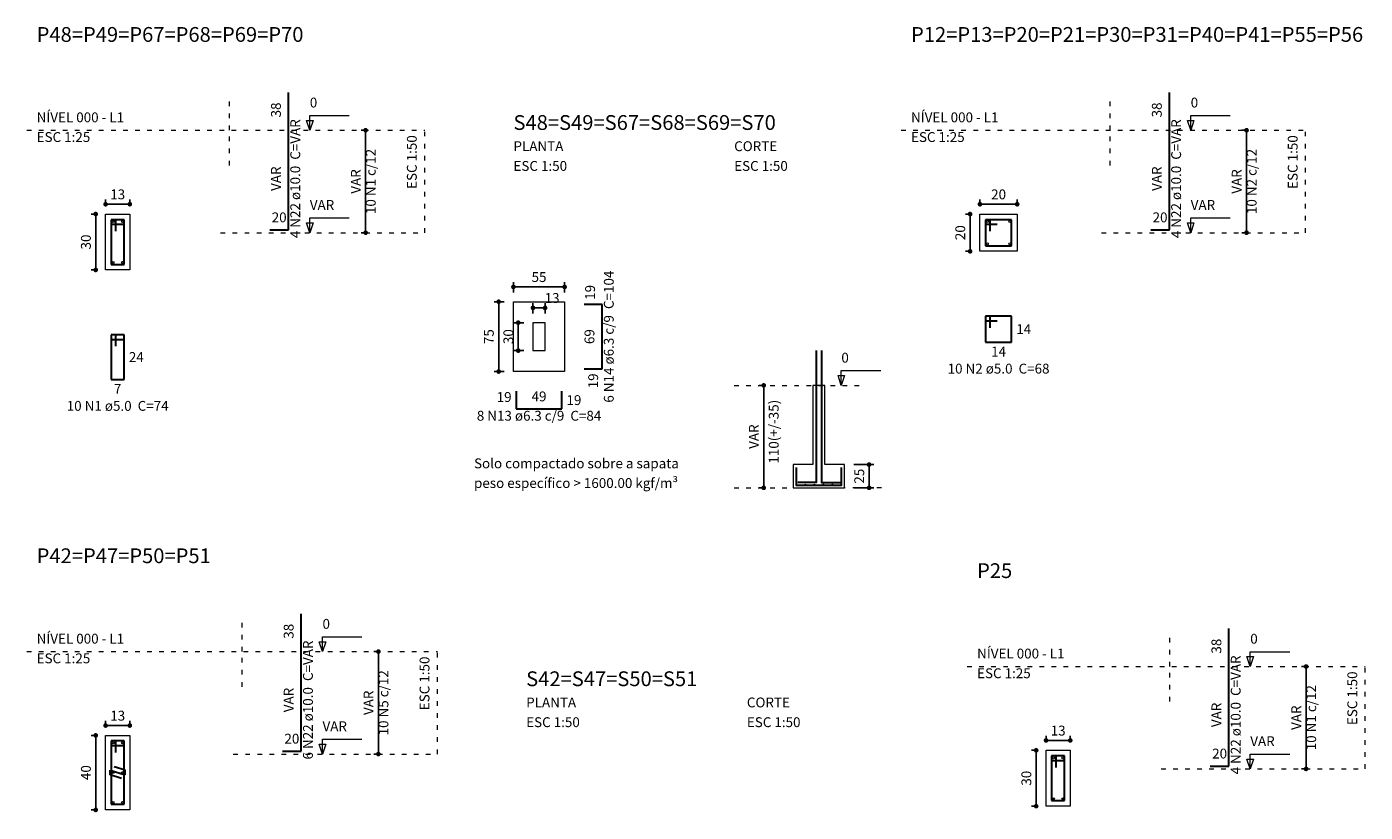
# Model space of a CAD drawing. Units: millimetres. Extents: x 3.9 to 103.9, y 3.3 to 61.
# Drawn here: x 3.9 to 32.7, y 44.1 to 61 of the extents above; entities that cross this region are included whole.
import ezdxf

# ---------------------------------------------------------------- set-up
doc = ezdxf.new("R2010")
doc.units = ezdxf.units.MM
doc.header["$MEASUREMENT"] = 0
doc.linetypes.add('DOT2', pattern=[3.175, 0, -3.175])
doc.layers.get('0').update_dxf_attribs({"color": 5, "lineweight": 5})
for name, color, linetype, lineweight in [('DT-Armadura', 2, 'Continuous', 30), ('DT-Barras na forma', 2, 'Continuous', 30), ('DT-Barras no corte', 5, 'Continuous', 5), ('DT-Barras rebatidas', 2, 'Continuous', 30), ('DT-Cotas', 9, 'Continuous', 5), ('DT-Forma', 5, 'Continuous', 5), ('DT-Pontilhado', 9, 'DOT2', 5), ('DT-Textos', 7, 'Continuous', 5), ('DT-Título', 3, 'Continuous', 20)]:
    doc.layers.add(name, color=color, linetype=linetype, lineweight=lineweight)
doc.styles.add('Arial', font='arial.ttf')
doc.dimstyles.new('UM_25.000000', dxfattribs={"dimtxt": 0.18, "dimasz": 0.1, "dimexe": 0.1, "dimexo": 0.2, "dimgap": 0, "dimtad": 1, "dimtih": 1, "dimtoh": 1, "dimdec": 1, "dimlfac": 25, "dimzin": 0, "dimdsep": 46, "dimtxsty": 'Standard', "dimblk": 'CLOSED', "dimblk1": 'CLOSED', "dimblk2": 'CLOSED', "dimcen": 0.09, "dimdle": 0.1, "dimadec": 1, "dimazin": 2, "dimtfac": 1, "dimtdec": 4, "dimtofl": 0, "dimtmove": 0, "dimatfit": 3, "dimldrblk": 'CLOSED', "dimfxl": 0, "dimtolj": 1, "dimarcsym": 0})
doc.dimstyles.new('UM_50.000000', dxfattribs={"dimtxt": 0.18, "dimasz": 0.1, "dimexe": 0.1, "dimexo": 0.2, "dimgap": 0, "dimtad": 1, "dimtih": 1, "dimtoh": 1, "dimdec": 1, "dimlfac": 50, "dimzin": 0, "dimdsep": 46, "dimtxsty": 'Standard', "dimblk": 'CLOSED', "dimblk1": 'CLOSED', "dimblk2": 'CLOSED', "dimcen": 0.09, "dimdle": 0.1, "dimadec": 1, "dimazin": 2, "dimtfac": 1, "dimtdec": 4, "dimtofl": 0, "dimtmove": 0, "dimatfit": 3, "dimldrblk": 'CLOSED', "dimfxl": 0, "dimtolj": 1, "dimarcsym": 0})

# ---------------------------------------------------------------- blocks, each defined once
blk = doc.blocks.new('_DOT')
at = {"color": 0, "linetype": 'ByBlock', "lineweight": -2}
blk.add_line((-0.5, 0), (-1, 0), dxfattribs=at)
at = {"color": 0, "linetype": 'ByBlock', "const_width": 0.5}
blk.add_lwpolyline([(-0.25, 0, 1), (0.25, 0, 1)], format="xyb", close=True, dxfattribs=at)
blk = doc.blocks.new('*D6')
at = {"layer": 'Defpoints', "color": 0, "transparency": 16777216}
for p in [(5.5862, 56.9817), (5.3744, 55.7817), (5.5862, 55.7817)]:
    blk.add_point(p, dxfattribs=at)
at = {"layer": 'DT-Cotas', "color": 0, "lineweight": -2, "transparency": 16777216}
for p, q in [((5.3862, 56.9817), (5.2744, 56.9817)), ((5.3744, 56.8817), (5.3744, 55.8817)), ((5.3862, 55.7817), (5.2744, 55.7817))]:
    blk.add_line(p, q, dxfattribs=at)
at = {"layer": 'DT-Cotas', "color": 0, "lineweight": -2, "transparency": 16777216, "xscale": 0.1, "yscale": 0.1, "zscale": 0.1}
for p, rotation in [((5.3744, 56.9817), 90), ((5.3744, 55.7817), 270)]:
    blk.add_blockref('_DOT', p, dxfattribs=dict(at, rotation=rotation))
at = {"layer": 'DT-Cotas', "transparency": 16777216, "insert": (5.1626, 56.3817), "char_height": 0.2118, "attachment_point": 5, "rotation": 90, "style": 'Arial'}
blk.add_mtext('\\A1;30', dxfattribs=at)
blk = doc.blocks.new('*D7')
at = {"layer": 'Defpoints', "color": 0, "transparency": 16777216}
for p in [(5.5862, 56.9817), (6.1062, 57.1935), (6.1062, 56.9817)]:
    blk.add_point(p, dxfattribs=at)
at = {"layer": 'DT-Cotas', "color": 0, "lineweight": -2, "transparency": 16777216}
for p, q in [((5.5862, 57.1817), (5.5862, 57.2935)), ((6.1062, 57.1817), (6.1062, 57.2935)), ((5.6862, 57.1935), (6.0062, 57.1935))]:
    blk.add_line(p, q, dxfattribs=at)
at = {"layer": 'DT-Cotas', "color": 0, "lineweight": -2, "transparency": 16777216, "xscale": 0.1, "yscale": 0.1, "zscale": 0.1, "rotation": 180}
blk.add_blockref('_DOT', (5.5862, 57.1935), dxfattribs=at)
at = {"layer": 'DT-Cotas', "color": 0, "lineweight": -2, "transparency": 16777216, "xscale": 0.1, "yscale": 0.1, "zscale": 0.1}
blk.add_blockref('_DOT', (6.1062, 57.1935), dxfattribs=at)
at = {"layer": 'DT-Cotas', "transparency": 16777216, "insert": (5.8462, 57.4053), "char_height": 0.2118, "attachment_point": 5, "rotation": 0.00573, "style": 'Arial'}
blk.add_mtext('\\A1;13', dxfattribs=at)
blk = doc.blocks.new('*D8')
at = {"layer": 'Defpoints', "color": 0, "transparency": 16777216}
for p in [(11.1765, 58.782), (11.3883, 58.782), (11.3883, 56.582)]:
    blk.add_point(p, dxfattribs=at)
at = {"layer": 'DT-Cotas', "color": 0, "lineweight": -2, "transparency": 16777216}
for p, q in [((11.1883, 58.782), (11.0765, 58.782)), ((11.1765, 56.682), (11.1765, 58.682)), ((11.1883, 56.582), (11.0765, 56.582))]:
    blk.add_line(p, q, dxfattribs=at)
at = {"layer": 'DT-Cotas', "color": 0, "lineweight": -2, "transparency": 16777216, "xscale": 0.1, "yscale": 0.1, "zscale": 0.1}
for p, rotation in [((11.1765, 58.782), 90), ((11.1765, 56.582), 270)]:
    blk.add_blockref('_DOT', p, dxfattribs=dict(at, rotation=rotation))
at = {"layer": 'DT-Cotas', "transparency": 16777216, "insert": (10.9647, 57.682), "char_height": 0.2118, "attachment_point": 5, "rotation": 90, "style": 'Arial'}
blk.add_mtext('\\A1;VAR', dxfattribs=at)
blk = doc.blocks.new('*D9')
at = {"layer": 'Defpoints', "color": 0, "transparency": 16777216}
for p in [(14.3535, 55.0991), (14.0358, 53.5991), (14.3535, 53.5991)]:
    blk.add_point(p, dxfattribs=at)
at = {"layer": 'DT-Cotas', "color": 0, "lineweight": -2, "transparency": 16777216}
for p, q in [((14.1535, 55.0991), (13.9358, 55.0991)), ((14.0358, 54.9991), (14.0358, 53.6991)), ((14.1535, 53.5991), (13.9358, 53.5991))]:
    blk.add_line(p, q, dxfattribs=at)
at = {"layer": 'DT-Cotas', "color": 0, "lineweight": -2, "transparency": 16777216, "xscale": 0.1, "yscale": 0.1, "zscale": 0.1}
for p, rotation in [((14.0358, 55.0991), 90), ((14.0358, 53.5991), 270)]:
    blk.add_blockref('_DOT', p, dxfattribs=dict(at, rotation=rotation))
at = {"layer": 'DT-Cotas', "transparency": 16777216, "insert": (13.824, 54.3491), "char_height": 0.2118, "attachment_point": 5, "rotation": 90, "style": 'Arial'}
blk.add_mtext('\\A1;75', dxfattribs=at)
blk = doc.blocks.new('*D10')
at = {"layer": 'Defpoints', "color": 0, "transparency": 16777216}
for p in [(15.4535, 55.4168), (14.3535, 55.0991), (15.4535, 55.0991)]:
    blk.add_point(p, dxfattribs=at)
at = {"layer": 'DT-Cotas', "color": 0, "lineweight": -2, "transparency": 16777216}
for p, q in [((14.3535, 55.2991), (14.3535, 55.5168)), ((14.4535, 55.4168), (15.3535, 55.4168)), ((15.4535, 55.2991), (15.4535, 55.5168))]:
    blk.add_line(p, q, dxfattribs=at)
at = {"layer": 'DT-Cotas', "color": 0, "lineweight": -2, "transparency": 16777216, "xscale": 0.1, "yscale": 0.1, "zscale": 0.1, "rotation": 180}
blk.add_blockref('_DOT', (14.3535, 55.4168), dxfattribs=at)
at = {"layer": 'DT-Cotas', "color": 0, "lineweight": -2, "transparency": 16777216, "xscale": 0.1, "yscale": 0.1, "zscale": 0.1}
blk.add_blockref('_DOT', (15.4535, 55.4168), dxfattribs=at)
at = {"layer": 'DT-Cotas', "transparency": 16777216, "insert": (14.9035, 55.6286), "char_height": 0.2118, "attachment_point": 5, "rotation": 0.00573, "style": 'Arial'}
blk.add_mtext('\\A1;55', dxfattribs=at)
blk = doc.blocks.new('*D11')
at = {"layer": 'Defpoints', "color": 0, "transparency": 16777216}
for p in [(14.7735, 54.6491), (14.4558, 54.0491), (14.7735, 54.0491)]:
    blk.add_point(p, dxfattribs=at)
at = {"layer": 'DT-Cotas', "color": 0, "lineweight": -2, "transparency": 16777216}
for p, q in [((14.5735, 54.6491), (14.3558, 54.6491)), ((14.4558, 54.5491), (14.4558, 54.1491)), ((14.5735, 54.0491), (14.3558, 54.0491))]:
    blk.add_line(p, q, dxfattribs=at)
at = {"layer": 'DT-Cotas', "color": 0, "lineweight": -2, "transparency": 16777216, "xscale": 0.1, "yscale": 0.1, "zscale": 0.1}
for p, rotation in [((14.4558, 54.6491), 90), ((14.4558, 54.0491), 270)]:
    blk.add_blockref('_DOT', p, dxfattribs=dict(at, rotation=rotation))
at = {"layer": 'DT-Cotas', "transparency": 16777216, "insert": (14.244, 54.3491), "char_height": 0.2118, "attachment_point": 5, "rotation": 90, "style": 'Arial'}
blk.add_mtext('\\A1;30', dxfattribs=at)
blk = doc.blocks.new('*D12')
at = {"layer": 'Defpoints', "color": 0, "transparency": 16777216}
for p in [(15.0335, 54.9668), (14.7735, 54.6491), (15.0335, 54.6491)]:
    blk.add_point(p, dxfattribs=at)
at = {"layer": 'DT-Cotas', "color": 0, "lineweight": -2, "transparency": 16777216}
for p, q in [((14.7735, 54.8491), (14.7735, 55.0668)), ((14.8735, 54.9668), (14.9335, 54.9668)), ((15.0335, 54.8491), (15.0335, 55.0668))]:
    blk.add_line(p, q, dxfattribs=at)
at = {"layer": 'DT-Cotas', "color": 0, "lineweight": -2, "transparency": 16777216, "xscale": 0.1, "yscale": 0.1, "zscale": 0.1, "rotation": 180}
blk.add_blockref('_DOT', (14.7735, 54.9668), dxfattribs=at)
at = {"layer": 'DT-Cotas', "color": 0, "lineweight": -2, "transparency": 16777216, "xscale": 0.1, "yscale": 0.1, "zscale": 0.1}
blk.add_blockref('_DOT', (15.0335, 54.9668), dxfattribs=at)
at = {"layer": 'DT-Cotas', "transparency": 16777216, "insert": (15.184574, 55.1786), "char_height": 0.2118, "attachment_point": 5, "rotation": 0.0057296, "style": 'Arial'}
blk.add_mtext('\\A1;13', dxfattribs=at)
blk = doc.blocks.new('*D13')
at = {"layer": 'Defpoints', "color": 0, "transparency": 16777216}
for p in [(19.94502, 53.3011), (19.73322, 51.1011), (19.94502, 51.1011)]:
    blk.add_point(p, dxfattribs=at)
at = {"layer": 'DT-Cotas', "color": 0, "lineweight": -2, "transparency": 16777216}
for p, q in [((19.74502, 53.3011), (19.63322, 53.3011)), ((19.73322, 53.2011), (19.73322, 51.2011)), ((19.74502, 51.1011), (19.63322, 51.1011))]:
    blk.add_line(p, q, dxfattribs=at)
at = {"layer": 'DT-Cotas', "color": 0, "lineweight": -2, "transparency": 16777216, "xscale": 0.1, "yscale": 0.1, "zscale": 0.1}
for p, rotation in [((19.73322, 53.3011), 90), ((19.73322, 51.1011), 270)]:
    blk.add_blockref('_DOT', p, dxfattribs=dict(at, rotation=rotation))
at = {"layer": 'DT-Cotas', "transparency": 16777216, "insert": (19.52142, 52.2011), "char_height": 0.2118, "attachment_point": 5, "rotation": 90, "style": 'Arial'}
blk.add_mtext('\\A1;VAR', dxfattribs=at)
blk = doc.blocks.new('*D14')
at = {"layer": 'Defpoints', "color": 0, "transparency": 16777216}
for p in [(21.46862, 51.6011), (21.46862, 51.1011), (21.99812, 51.1011)]:
    blk.add_point(p, dxfattribs=at)
at = {"layer": 'DT-Cotas', "color": 0, "lineweight": -2, "transparency": 16777216}
for p, q in [((21.66862, 51.6011), (22.09812, 51.6011)), ((21.99812, 51.5011), (21.99812, 51.2011)), ((21.66862, 51.1011), (22.09812, 51.1011))]:
    blk.add_line(p, q, dxfattribs=at)
at = {"layer": 'DT-Cotas', "color": 0, "lineweight": -2, "transparency": 16777216, "xscale": 0.1, "yscale": 0.1, "zscale": 0.1}
for p, rotation in [((21.99812, 51.6011), 90), ((21.99812, 51.1011), 270)]:
    blk.add_blockref('_DOT', p, dxfattribs=dict(at, rotation=rotation))
at = {"layer": 'DT-Cotas', "transparency": 16777216, "insert": (21.78632, 51.3511), "char_height": 0.2118, "attachment_point": 5, "rotation": 90, "style": 'Arial'}
blk.add_mtext('\\A1;25', dxfattribs=at)
blk = doc.blocks.new('*D15')
at = {"layer": 'Defpoints', "color": 0, "transparency": 16777216}
for p in [(24.382, 56.982), (24.17, 56.182), (24.382, 56.182)]:
    blk.add_point(p, dxfattribs=at)
at = {"layer": 'DT-Cotas', "color": 0, "lineweight": -2, "transparency": 16777216}
for p, q in [((24.182, 56.982), (24.07, 56.982)), ((24.17, 56.882), (24.17, 56.282)), ((24.182, 56.182), (24.07, 56.182))]:
    blk.add_line(p, q, dxfattribs=at)
at = {"layer": 'DT-Cotas', "color": 0, "lineweight": -2, "transparency": 16777216, "xscale": 0.1, "yscale": 0.1, "zscale": 0.1}
for p, rotation in [((24.17, 56.982), 90), ((24.17, 56.182), 270)]:
    blk.add_blockref('_DOT', p, dxfattribs=dict(at, rotation=rotation))
at = {"layer": 'DT-Cotas', "transparency": 16777216, "insert": (23.958, 56.582), "char_height": 0.2118, "attachment_point": 5, "rotation": 90, "style": 'Arial'}
blk.add_mtext('\\A1;20', dxfattribs=at)
blk = doc.blocks.new('*D16')
at = {"layer": 'Defpoints', "color": 0, "transparency": 16777216}
for p in [(24.382, 56.982), (25.182, 57.193), (25.182, 56.982)]:
    blk.add_point(p, dxfattribs=at)
at = {"layer": 'DT-Cotas', "color": 0, "lineweight": -2, "transparency": 16777216}
for p, q in [((24.382, 57.182), (24.382, 57.293)), ((25.182, 57.182), (25.182, 57.293)), ((24.482, 57.193), (25.082, 57.193))]:
    blk.add_line(p, q, dxfattribs=at)
at = {"layer": 'DT-Cotas', "color": 0, "lineweight": -2, "transparency": 16777216, "xscale": 0.1, "yscale": 0.1, "zscale": 0.1, "rotation": 180}
blk.add_blockref('_DOT', (24.382, 57.193), dxfattribs=at)
at = {"layer": 'DT-Cotas', "color": 0, "lineweight": -2, "transparency": 16777216, "xscale": 0.1, "yscale": 0.1, "zscale": 0.1}
blk.add_blockref('_DOT', (25.182, 57.193), dxfattribs=at)
at = {"layer": 'DT-Cotas', "transparency": 16777216, "insert": (24.782, 57.405), "char_height": 0.2118, "attachment_point": 5, "rotation": 0.0057, "style": 'Arial'}
blk.add_mtext('\\A1;20', dxfattribs=at)
blk = doc.blocks.new('*D17')
at = {"layer": 'Defpoints', "color": 0, "transparency": 16777216}
for p in [(30.112, 58.782), (30.324, 58.782), (30.324, 56.582)]:
    blk.add_point(p, dxfattribs=at)
at = {"layer": 'DT-Cotas', "color": 0, "lineweight": -2, "transparency": 16777216}
for p, q in [((30.124, 58.782), (30.012, 58.782)), ((30.112, 56.682), (30.112, 58.682)), ((30.124, 56.582), (30.012, 56.582))]:
    blk.add_line(p, q, dxfattribs=at)
at = {"layer": 'DT-Cotas', "color": 0, "lineweight": -2, "transparency": 16777216, "xscale": 0.1, "yscale": 0.1, "zscale": 0.1}
for p, rotation in [((30.112, 58.782), 90), ((30.112, 56.582), 270)]:
    blk.add_blockref('_DOT', p, dxfattribs=dict(at, rotation=rotation))
at = {"layer": 'DT-Cotas', "transparency": 16777216, "insert": (29.9, 57.682), "char_height": 0.2118, "attachment_point": 5, "rotation": 90, "style": 'Arial'}
blk.add_mtext('\\A1;VAR', dxfattribs=at)
blk = doc.blocks.new('*D36')
at = {"layer": 'Defpoints', "color": 0, "transparency": 16777216}
for p in [(5.5862, 45.7828), (5.3744, 44.1828), (5.5862, 44.1828)]:
    blk.add_point(p, dxfattribs=at)
at = {"layer": 'DT-Cotas', "color": 0, "lineweight": -2, "transparency": 16777216}
for p, q in [((5.3862, 45.7828), (5.2744, 45.7828)), ((5.3744, 45.6828), (5.3744, 44.2828)), ((5.3862, 44.1828), (5.2744, 44.1828))]:
    blk.add_line(p, q, dxfattribs=at)
at = {"layer": 'DT-Cotas', "color": 0, "lineweight": -2, "transparency": 16777216, "xscale": 0.1, "yscale": 0.1, "zscale": 0.1}
for p, rotation in [((5.3744, 45.7828), 90), ((5.3744, 44.1828), 270)]:
    blk.add_blockref('_DOT', p, dxfattribs=dict(at, rotation=rotation))
at = {"layer": 'DT-Cotas', "transparency": 16777216, "insert": (5.1626, 44.9828), "char_height": 0.2118, "attachment_point": 5, "rotation": 90, "style": 'Arial'}
blk.add_mtext('\\A1;40', dxfattribs=at)
blk = doc.blocks.new('*D37')
at = {"layer": 'Defpoints', "color": 0, "transparency": 16777216}
for p in [(5.5862, 45.7828), (6.1062, 45.9946), (6.1062, 45.7828)]:
    blk.add_point(p, dxfattribs=at)
at = {"layer": 'DT-Cotas', "color": 0, "lineweight": -2, "transparency": 16777216}
for p, q in [((5.5862, 45.9828), (5.5862, 46.0946)), ((6.1062, 45.9828), (6.1062, 46.0946)), ((5.6862, 45.9946), (6.0062, 45.9946))]:
    blk.add_line(p, q, dxfattribs=at)
at = {"layer": 'DT-Cotas', "color": 0, "lineweight": -2, "transparency": 16777216, "xscale": 0.1, "yscale": 0.1, "zscale": 0.1, "rotation": 180}
blk.add_blockref('_DOT', (5.5862, 45.9946), dxfattribs=at)
at = {"layer": 'DT-Cotas', "color": 0, "lineweight": -2, "transparency": 16777216, "xscale": 0.1, "yscale": 0.1, "zscale": 0.1}
blk.add_blockref('_DOT', (6.1062, 45.9946), dxfattribs=at)
at = {"layer": 'DT-Cotas', "transparency": 16777216, "insert": (5.8462, 46.2064), "char_height": 0.2118, "attachment_point": 5, "rotation": 0.00573, "style": 'Arial'}
blk.add_mtext('\\A1;13', dxfattribs=at)
blk = doc.blocks.new('*D38')
at = {"layer": 'Defpoints', "color": 0, "transparency": 16777216}
for p in [(11.44968, 47.5831), (11.66148, 47.5831), (11.66148, 45.3831)]:
    blk.add_point(p, dxfattribs=at)
at = {"layer": 'DT-Cotas', "color": 0, "lineweight": -2, "transparency": 16777216}
for p, q in [((11.46148, 47.5831), (11.34968, 47.5831)), ((11.44968, 45.4831), (11.44968, 47.4831)), ((11.46148, 45.3831), (11.34968, 45.3831))]:
    blk.add_line(p, q, dxfattribs=at)
at = {"layer": 'DT-Cotas', "color": 0, "lineweight": -2, "transparency": 16777216, "xscale": 0.1, "yscale": 0.1, "zscale": 0.1}
for p, rotation in [((11.44968, 47.5831), 90), ((11.44968, 45.3831), 270)]:
    blk.add_blockref('_DOT', p, dxfattribs=dict(at, rotation=rotation))
at = {"layer": 'DT-Cotas', "transparency": 16777216, "insert": (11.23788, 46.4831), "char_height": 0.2118, "attachment_point": 5, "rotation": 90, "style": 'Arial'}
blk.add_mtext('\\A1;VAR', dxfattribs=at)
blk = doc.blocks.new('*D45')
at = {"layer": 'Defpoints', "color": 0, "transparency": 16777216}
for p in [(25.80225, 45.4628), (25.59045, 44.2628), (25.80225, 44.2628)]:
    blk.add_point(p, dxfattribs=at)
at = {"layer": 'DT-Cotas', "color": 0, "lineweight": -2, "transparency": 16777216}
for p, q in [((25.60225, 45.4628), (25.49045, 45.4628)), ((25.59045, 45.3628), (25.59045, 44.3628)), ((25.60225, 44.2628), (25.49045, 44.2628))]:
    blk.add_line(p, q, dxfattribs=at)
at = {"layer": 'DT-Cotas', "color": 0, "lineweight": -2, "transparency": 16777216, "xscale": 0.1, "yscale": 0.1, "zscale": 0.1}
for p, rotation in [((25.59045, 45.4628), 90), ((25.59045, 44.2628), 270)]:
    blk.add_blockref('_DOT', p, dxfattribs=dict(at, rotation=rotation))
at = {"layer": 'DT-Cotas', "transparency": 16777216, "insert": (25.37865, 44.8628), "char_height": 0.2118, "attachment_point": 5, "rotation": 90, "style": 'Arial'}
blk.add_mtext('\\A1;30', dxfattribs=at)
blk = doc.blocks.new('*D46')
at = {"layer": 'Defpoints', "color": 0, "transparency": 16777216}
for p in [(25.80225, 45.4628), (26.32225, 45.6746), (26.32225, 45.4628)]:
    blk.add_point(p, dxfattribs=at)
at = {"layer": 'DT-Cotas', "color": 0, "lineweight": -2, "transparency": 16777216}
for p, q in [((25.80225, 45.6628), (25.80225, 45.7746)), ((26.32225, 45.6628), (26.32225, 45.7746)), ((25.90225, 45.6746), (26.22225, 45.6746))]:
    blk.add_line(p, q, dxfattribs=at)
at = {"layer": 'DT-Cotas', "color": 0, "lineweight": -2, "transparency": 16777216, "xscale": 0.1, "yscale": 0.1, "zscale": 0.1, "rotation": 180}
blk.add_blockref('_DOT', (25.80225, 45.6746), dxfattribs=at)
at = {"layer": 'DT-Cotas', "color": 0, "lineweight": -2, "transparency": 16777216, "xscale": 0.1, "yscale": 0.1, "zscale": 0.1}
blk.add_blockref('_DOT', (26.32225, 45.6746), dxfattribs=at)
at = {"layer": 'DT-Cotas', "transparency": 16777216, "insert": (26.06225, 45.8864), "char_height": 0.2118, "attachment_point": 5, "rotation": 0.00573, "style": 'Arial'}
blk.add_mtext('\\A1;13', dxfattribs=at)
blk = doc.blocks.new('*D47')
at = {"layer": 'Defpoints', "color": 0, "transparency": 16777216}
for p in [(31.39255, 47.2631), (31.60435, 47.2631), (31.60435, 45.0631)]:
    blk.add_point(p, dxfattribs=at)
at = {"layer": 'DT-Cotas', "color": 0, "lineweight": -2, "transparency": 16777216}
for p, q in [((31.40435, 47.2631), (31.29255, 47.2631)), ((31.39255, 45.1631), (31.39255, 47.1631)), ((31.40435, 45.0631), (31.29255, 45.0631))]:
    blk.add_line(p, q, dxfattribs=at)
at = {"layer": 'DT-Cotas', "color": 0, "lineweight": -2, "transparency": 16777216, "xscale": 0.1, "yscale": 0.1, "zscale": 0.1}
for p, rotation in [((31.39255, 47.2631), 90), ((31.39255, 45.0631), 270)]:
    blk.add_blockref('_DOT', p, dxfattribs=dict(at, rotation=rotation))
at = {"layer": 'DT-Cotas', "transparency": 16777216, "insert": (31.18075, 46.1631), "char_height": 0.2118, "attachment_point": 5, "rotation": 90, "style": 'Arial'}
blk.add_mtext('\\A1;VAR', dxfattribs=at)

msp = doc.modelspace()

# ---------------------------------------------------------------- linework, layer by layer
at = {"layer": 'DT-Armadura'}
for p, q in [((16.2571, 55.0391), (15.8771, 55.0391)), ((16.2571, 53.6591), (16.2571, 55.0391)), ((15.8771, 53.6591), (16.2571, 53.6591)), ((14.4135, 53.1755), (14.4135, 52.7955)), ((15.3935, 52.7955), (15.3935, 53.1755)), ((14.4135, 52.7955), (15.3935, 52.7955))]:
    msp.add_line(p, q, dxfattribs=at)
for points in [[(20.8636, 54.0545), (20.8636, 51.2136), (20.4636, 51.2136)], [(20.9736, 54.0545), (20.9736, 51.2136), (21.3736, 51.2136)], [(20.4286, 51.5411), (20.4286, 51.1611), (21.4086, 51.1611), (21.4086, 51.5411)]]:
    msp.add_lwpolyline(points, dxfattribs=at)
at = {"layer": 'DT-Barras na forma'}
for p, q in [((5.8062, 56.8617), (5.7062, 56.8617)), ((5.7062, 56.8617), (5.7062, 55.9017)), ((5.9862, 56.8617), (5.7062, 56.8617)), ((5.7062, 56.8617), (5.7062, 56.7617)), ((5.7062, 56.7617), (5.9562, 56.7617)), ((5.8062, 56.6117), (5.8062, 56.8617)), ((5.9862, 55.9017), (5.9862, 56.8617)), ((24.6018, 56.8617), (24.5018, 56.8617)), ((24.5018, 56.8617), (24.5018, 56.3017)), ((25.0618, 56.8617), (24.5018, 56.8617)), ((24.5018, 56.8617), (24.5018, 56.7617)), ((24.5018, 56.7617), (24.7518, 56.7617)), ((24.6018, 56.6117), (24.6018, 56.8617)), ((25.0618, 56.3017), (25.0618, 56.8617)), ((24.5018, 56.3017), (25.0618, 56.3017)), ((5.7062, 55.9017), (5.9862, 55.9017)), ((5.8062, 45.6628), (5.7062, 45.6628)), ((5.7062, 45.6628), (5.7062, 44.3028)), ((5.9862, 45.6628), (5.7062, 45.6628)), ((5.7062, 45.6628), (5.7062, 45.5628)), ((5.7062, 45.5628), (5.9562, 45.5628)), ((5.8062, 45.4128), (5.8062, 45.6628)), ((5.9862, 44.3028), (5.9862, 45.6628)), ((26.0222, 45.3428), (25.9223, 45.3428)), ((25.9223, 45.3428), (25.9223, 44.3828)), ((26.2023, 45.3428), (25.9223, 45.3428)), ((25.9223, 45.3428), (25.9223, 45.2428)), ((25.9223, 45.2428), (26.1723, 45.2428)), ((26.0222, 45.0928), (26.0222, 45.3428)), ((26.2023, 44.3828), (26.2023, 45.3428)), ((5.6862, 44.9328), (5.6862, 45.0328)), ((5.6862, 45.0328), (6.0062, 44.9328)), ((5.9248, 44.8582), (5.6862, 44.9328)), ((6.0062, 45.0328), (5.7676, 45.1074)), ((6.0062, 44.9328), (6.0062, 45.0328)), ((25.9223, 44.3828), (26.2023, 44.3828)), ((5.7062, 44.3028), (5.9862, 44.3028))]:
    msp.add_line(p, q, dxfattribs=at)
at = {"layer": 'DT-Barras no corte'}
for centre, radius in [((5.7462, 56.8217), 0.02), ((5.9462, 56.8217), 0.02), ((24.5418, 56.8217), 0.02), ((25.0218, 56.8217), 0.02), ((24.5418, 56.3417), 0.02), ((25.0218, 56.3417), 0.02), ((5.7462, 55.9417), 0.02), ((5.9462, 55.9417), 0.02), ((20.4349, 51.1761), 0.0063), ((20.6284, 51.1761), 0.0063), ((20.8219, 51.1761), 0.0063), ((21.0154, 51.1761), 0.0063), ((21.2088, 51.1761), 0.0063), ((21.4023, 51.1761), 0.0063), ((5.7462, 45.6228), 0.02), ((5.9462, 45.6228), 0.02), ((25.9623, 45.3028), 0.02), ((26.1623, 45.3028), 0.02), ((5.7462, 44.9828), 0.02), ((5.9462, 44.9828), 0.02), ((5.7462, 44.3428), 0.02), ((5.9462, 44.3428), 0.02), ((25.9623, 44.4228), 0.02), ((26.1623, 44.4228), 0.02)]:
    msp.add_circle(centre, radius, dxfattribs=at)
at = {"layer": 'DT-Barras rebatidas'}
for p, q in [((9.5174, 58.842), (9.5174, 59.5954)), ((28.453, 58.842), (28.453, 59.5954)), ((9.5174, 56.642), (9.5174, 58.842)), ((28.453, 56.642), (28.453, 58.842)), ((9.1174, 56.642), (9.5174, 56.642)), ((28.053, 56.642), (28.453, 56.642)), ((24.6018, 54.7909), (24.5018, 54.7909)), ((24.5018, 54.7909), (24.5018, 54.2309)), ((25.0618, 54.7909), (24.5018, 54.7909)), ((24.5018, 54.7909), (24.5018, 54.6909)), ((24.5018, 54.6909), (24.7518, 54.6909)), ((24.6018, 54.5409), (24.6018, 54.7909)), ((25.0618, 54.2309), (25.0618, 54.7909)), ((5.8062, 54.3909), (5.7062, 54.3909)), ((5.7062, 54.3909), (5.7062, 53.4309)), ((5.9862, 54.3909), (5.7062, 54.3909)), ((5.7062, 54.3909), (5.7062, 54.2909)), ((5.8062, 54.1409), (5.8062, 54.3909)), ((5.9862, 53.4309), (5.9862, 54.3909)), ((5.7062, 54.2909), (5.9562, 54.2909)), ((24.5018, 54.2309), (25.0618, 54.2309)), ((5.7062, 53.4309), (5.9862, 53.4309)), ((9.7906, 47.6431), (9.7906, 48.3965)), ((29.7335, 47.3231), (29.7335, 48.0765)), ((9.7906, 45.4431), (9.7906, 47.6431)), ((29.7335, 45.1231), (29.7335, 47.3231)), ((9.3906, 45.4431), (9.7906, 45.4431)), ((29.3334, 45.1231), (29.7335, 45.1231))]:
    msp.add_line(p, q, dxfattribs=at)
at = {"layer": 'DT-Forma'}
for points in [[(5.5862, 55.7817), (5.5862, 56.9817), (6.1062, 56.9817), (6.1062, 55.7817), (5.5862, 55.7817)], [(24.3818, 56.1817), (24.3818, 56.9817), (25.1818, 56.9817), (25.1818, 56.1817), (24.3818, 56.1817)], [(14.3535, 53.5991), (14.3535, 55.0991), (15.4535, 55.0991), (15.4535, 53.5991), (14.3535, 53.5991)], [(14.7735, 54.0491), (15.0335, 54.0491), (15.0335, 54.6491), (14.7735, 54.6491), (14.7735, 54.0491)], [(21.0486, 53.3011), (20.7886, 53.3011), (20.7886, 51.6011), (20.7886, 51.6011), (20.3686, 51.6011), (20.3686, 51.1011), (21.4686, 51.1011), (21.4686, 51.6011), (21.0486, 51.6011), (21.0486, 51.6011), (21.0486, 53.3011)], [(5.5862, 44.1828), (5.5862, 45.7828), (6.1062, 45.7828), (6.1062, 44.1828), (5.5862, 44.1828)], [(25.8023, 44.2628), (25.8023, 45.4628), (26.3223, 45.4628), (26.3223, 44.2628), (25.8023, 44.2628)]]:
    msp.add_lwpolyline(points, close=True, dxfattribs=at)
at = {"layer": 'DT-Pontilhado', "ltscale": 0.05}
for p, q in [((8.2466, 58.782), (8.2466, 59.5354)), ((27.1822, 58.782), (27.1822, 59.5354)), ((3.8918, 58.782), (12.4473, 58.782)), ((8.2466, 58.0286), (8.2466, 58.782)), ((12.4473, 56.582), (12.4473, 58.782)), ((22.6874, 58.782), (31.3829, 58.782)), ((27.1822, 58.0286), (27.1822, 58.782)), ((31.3829, 56.582), (31.3829, 58.782)), ((8.0584, 56.582), (12.4473, 56.582)), ((26.994, 56.582), (31.3829, 56.582)), ((19.0978, 53.3011), (21.8922, 53.3011)), ((19.0978, 51.1011), (20.3686, 51.1011)), ((22.2629, 51.1011), (21.4686, 51.1011)), ((8.5198, 47.5831), (8.5198, 48.3365)), ((28.4627, 47.2631), (28.4627, 48.0165)), ((3.8918, 47.5831), (12.7205, 47.5831)), ((8.5198, 46.8297), (8.5198, 47.5831)), ((12.7205, 45.3831), (12.7205, 47.5831)), ((24.1078, 47.2631), (32.6634, 47.2631)), ((28.4627, 46.5097), (28.4627, 47.2631)), ((32.6634, 45.0631), (32.6634, 47.2631)), ((8.3316, 45.3831), (12.7205, 45.3831)), ((28.2745, 45.0631), (32.6634, 45.0631))]:
    msp.add_line(p, q, dxfattribs=at)
at = {"layer": 'DT-Textos'}
for points in [[(10.0469, 58.9938), (9.9763, 58.782), (9.9057, 58.9938), (10.0469, 58.9938)], [(28.9825, 58.9938), (28.9119, 58.782), (28.8413, 58.9938), (28.9825, 58.9938)], [(10.0469, 56.7938), (9.9763, 56.582), (9.9057, 56.7938), (10.0469, 56.7938)], [(28.9825, 56.7938), (28.9119, 56.582), (28.8413, 56.7938), (28.9825, 56.7938)], [(21.4722, 53.5129), (21.4016, 53.3011), (21.331, 53.5129), (21.4722, 53.5129)], [(10.3201, 47.7949), (10.2495, 47.5831), (10.1789, 47.7949), (10.3201, 47.7949)], [(30.263, 47.4749), (30.1924, 47.2631), (30.1217, 47.4749), (30.263, 47.4749)], [(10.3201, 45.5949), (10.2495, 45.3831), (10.1789, 45.5949), (10.3201, 45.5949)], [(30.263, 45.2749), (30.1924, 45.0631), (30.1217, 45.2749), (30.263, 45.2749)]]:
    msp.add_lwpolyline(points, close=True, dxfattribs=at)
for points in [[(9.9763, 58.782), (9.9763, 59.0997), (10.8235, 59.0997)], [(28.9119, 58.782), (28.9119, 59.0997), (29.7591, 59.0997)], [(9.9763, 56.582), (9.9763, 56.8997), (10.8235, 56.8997)], [(28.9119, 56.582), (28.9119, 56.8997), (29.7591, 56.8997)], [(21.4016, 53.3011), (21.4016, 53.6188), (22.2488, 53.6188)], [(10.2495, 47.5831), (10.2495, 47.9008), (11.0967, 47.9008)], [(30.1924, 47.2631), (30.1924, 47.5808), (31.0395, 47.5808)], [(10.2495, 45.3831), (10.2495, 45.7008), (11.0967, 45.7008)], [(30.1924, 45.0631), (30.1924, 45.3808), (31.0395, 45.3808)]]:
    msp.add_lwpolyline(points, dxfattribs=at)

# ---------------------------------------------------------------- texts
at = {"layer": 'DT-Armadura', "color": 7, "char_height": 0.2118, "rotation": 90.00021, "line_spacing_factor": 0.9, "style": 'Arial'}
for s, insert, width, attachment_point in [('6 N14 ø6.3 c/9  C=104', (16.5751, 54.3487), 5.33736, 8), ('19', (16.173, 55.1391), 0.90832, 7), ('69', (16.1598, 54.3491), 0.90832, 8), ('19', (15.9612, 53.5591), 0.90832, 3)]:
    msp.add_mtext(s, dxfattribs=dict(at, insert=insert, width=width, attachment_point=attachment_point))
at = {"layer": 'DT-Armadura', "color": 7, "char_height": 0.2118, "line_spacing_factor": 0.9, "style": 'Arial'}
for s, insert, width, attachment_point in [('19', (14.3135, 52.8796), 0.90832, 9), ('49', (14.9035, 52.8928), 0.90832, 8), ('19', (15.4935, 53.0914), 0.90832, 1), ('8 N13 ø6.3 c/9  C=84', (14.904, 52.4776), 5.0832, 8)]:
    msp.add_mtext(s, dxfattribs=dict(at, insert=insert, width=width, attachment_point=attachment_point))
at = {"layer": 'DT-Barras na forma', "color": 7, "char_height": 0.2118, "width": 2.5416, "attachment_point": 8, "rotation": 90.00021, "line_spacing_factor": 0.9, "style": 'Arial'}
for s, insert in [('10 N1 c/12', (11.4582, 57.682)), ('10 N2 c/12', (30.3938, 57.682)), ('10 N5 c/12', (11.7314, 46.4831)), ('10 N1 c/12', (31.6742, 46.1631))]:
    msp.add_mtext(s, dxfattribs=dict(at, insert=insert))
at = {"layer": 'DT-Barras rebatidas', "color": 7, "char_height": 0.2118, "attachment_point": 8, "rotation": 90.00021, "line_spacing_factor": 0.9, "style": 'Arial'}
for s, insert, width in [('38', (9.4201, 59.2187), 0.90832), ('38', (28.3557, 59.2187), 0.90832), ('4 N22 ø10.0  C=VAR', (9.8351, 57.7417), 4.57488), ('4 N22 ø10.0  C=VAR', (28.7707, 57.7417), 4.57488), ('VAR', (9.4201, 57.742), 1.16248), ('VAR', (28.3557, 57.742), 1.16248), ('38', (9.6933, 48.0198), 0.90832), ('6 N22 ø10.0  C=VAR', (10.1081, 46.5428), 4.57488), ('38', (29.6362, 47.6998), 0.90832), ('4 N22 ø10.0  C=VAR', (30.0512, 46.2228), 4.57488), ('VAR', (9.6933, 46.5431), 1.16248), ('VAR', (29.6362, 46.2231), 1.16248)]:
    msp.add_mtext(s, dxfattribs=dict(at, insert=insert, width=width))
at = {"layer": 'DT-Barras rebatidas', "color": 7, "char_height": 0.2118, "line_spacing_factor": 0.9, "style": 'Arial'}
for s, insert, width, attachment_point in [('20', (9.3174, 56.7393), 0.90832, 8), ('20', (28.253, 56.7393), 0.90832, 8), ('14', (25.1618, 54.6168), 0.90832, 1), ('14', (24.7818, 54.1336), 0.90832, 2), ('24', (6.0862, 54.0168), 0.90832, 1), ('10 N2 ø5.0  C=68', (24.7816, 53.4896), 4.06656, 8), ('7', (5.8462, 53.3336), 0.65416, 2), ('10 N1 ø5.0  C=74', (5.846, 52.6896), 4.06656, 8), ('20', (9.5906, 45.5404), 0.90832, 8), ('20', (29.5334, 45.2204), 0.90832, 8)]:
    msp.add_mtext(s, dxfattribs=dict(at, insert=insert, width=width, attachment_point=attachment_point))
at = {"layer": 'DT-Cotas', "insert": (20.121, 52.3067), "char_height": 0.2118, "width": 2.5416, "attachment_point": 8, "rotation": 90.00021, "line_spacing_factor": 0.798, "style": 'Arial'}
msp.add_mtext('110(+/-35)', dxfattribs=at)
at = {"layer": 'DT-Textos', "char_height": 0.2118, "attachment_point": 7, "line_spacing_factor": 0.798, "style": 'Arial'}
for s, insert, width in [('0', (9.976, 59.2056), 0.25416), ('0', (28.9116, 59.2056), 0.25416), ('NÍVEL 000 - L1', (4.104, 58.8876), 3.55824), ('NÍVEL 000 - L1', (22.8996, 58.8876), 3.55824), ('ESC 1:25', (4.104, 58.4646), 2.03328), ('ESC 1:25', (22.8996, 58.4646), 2.03328), ('PLANTA', (14.354, 58.2676), 1.52496), ('CORTE', (19.098, 58.2676), 1.2708), ('ESC 1:50', (14.354, 57.8436), 2.03328), ('ESC 1:50', (19.098, 57.8436), 2.03328), ('VAR', (9.976, 57.0056), 0.76248), ('VAR', (28.9116, 57.0056), 0.76248), ('0', (21.402, 53.7246), 0.25416), ('Solo compactado sobre a sapata', (13.506, 51.4547), 7.6248), ('peso específico > 1600.00 kgf/m³', (13.506, 51.0317), 8.13312), ('0', (10.249, 48.0067), 0.25416), ('NÍVEL 000 - L1', (4.104, 47.6887), 3.55824), ('0', (30.192, 47.6867), 0.25416), ('ESC 1:25', (4.104, 47.2657), 2.03328), ('NÍVEL 000 - L1', (24.32, 47.3687), 3.55824), ('ESC 1:25', (24.32, 46.9457), 2.03328), ('PLANTA', (14.627, 46.3187), 1.52496), ('CORTE', (19.371, 46.3187), 1.2708), ('VAR', (10.249, 45.8067), 0.76248), ('ESC 1:50', (14.627, 45.8947), 2.03328), ('ESC 1:50', (19.371, 45.8947), 2.03328), ('VAR', (30.192, 45.4867), 0.76248)]:
    msp.add_mtext(s, dxfattribs=dict(at, insert=insert, width=width))
at = {"layer": 'DT-Textos', "char_height": 0.2118, "width": 2.03328, "attachment_point": 9, "rotation": 90.00021, "line_spacing_factor": 0.798, "style": 'Arial'}
for insert in [(12.3411, 58.6757), (31.2767, 58.6757), (12.6141, 47.4768), (32.5572, 47.1568)]:
    msp.add_mtext('ESC 1:50', dxfattribs=dict(at, insert=insert))
at = {"layer": 'DT-Título', "char_height": 0.3177, "attachment_point": 7, "line_spacing_factor": 0.798, "style": 'Arial'}
for s, insert, width in [('P48=P49=P67=P68=P69=P70', (4.104, 60.5825), 8.76852), ('P12=P13=P20=P21=P30=P31=P40=P41=P55=P56', (22.8996, 60.5825), 14.86836), ('S48=S49=S67=S68=S69=S70', (14.354, 58.6905), 8.76852), ('P42=P47=P50=P51', (4.104, 49.3836), 5.7186), ('P25', (24.32, 49.0636), 1.14372), ('S42=S47=S50=S51', (14.627, 46.7416), 5.7186)]:
    msp.add_mtext(s, dxfattribs=dict(at, insert=insert, width=width))

# ---------------------------------------------------------------- dimensions: what is measured, and where the dimension line sits
at = {"layer": 'DT-Cotas'}
for base, p1, p2, picture, middle in [((11.1765, 58.782), (11.3883, 56.582), (11.3883, 58.782), '*D8', (10.9647, 57.682)), ((30.1121, 58.782), (30.3239, 56.582), (30.3239, 58.782), '*D17', (29.9003, 57.682)), ((19.7332, 51.1011), (19.945, 53.3011), (19.945, 51.1011), '*D13', (19.5214, 52.2011)), ((11.4497, 47.5831), (11.6615, 45.3831), (11.6615, 47.5831), '*D38', (11.2379, 46.4831)), ((31.3926, 47.2631), (31.6044, 45.0631), (31.6044, 47.2631), '*D47', (31.1808, 46.1631))]:
    dim = msp.add_linear_dim(base=base, p1=p1, p2=p2, angle=90, text='VAR', dimstyle='UM_50.000000', override={"dimtxt": 0.2118, "dimasz": 0.1, "dimexe": 0.1, "dimexo": 0.2, "dimtad": 1, "dimtih": 0, "dimtoh": 0, "dimdec": 1, "dimlfac": 50, "dimzin": 8, "dimtxsty": 'Arial', "dimblk": 'DOT', "dimblk1": 'DOT', "dimblk2": 'DOT', "dimsah": 1, "dimdle": 0.1, "dimse1": 0, "dimse2": 0, "dimclrt": 256, "dimadec": 1, "dimazin": 3, "dimtmove": 2, "dimldrblk": 'DOT'}, dxfattribs=at)
    dim.commit()
    dim.dimension.update_dxf_attribs({"geometry": picture, "text_midpoint": middle, "dimtype": 160, "text_rotation": 90})
for base, p1, p2, dimstyle, override, picture, middle in [((6.1062, 57.1935), (5.5862, 56.9817), (6.1062, 56.9817), 'UM_25.000000', {"dimtxt": 0.2118, "dimasz": 0.1, "dimexe": 0.1, "dimexo": 0.2, "dimtad": 1, "dimtih": 0, "dimtoh": 0, "dimdec": 1, "dimlfac": 25, "dimzin": 8, "dimtxsty": 'Arial', "dimblk": 'DOT', "dimblk1": 'DOT', "dimblk2": 'DOT', "dimsah": 1, "dimdle": 0.1, "dimse1": 0, "dimse2": 0, "dimclrt": 256, "dimadec": 1, "dimazin": 3, "dimtmove": 2, "dimldrblk": 'DOT'}, '*D7', (5.8462, 57.4053)), ((25.1818, 57.1935), (24.3818, 56.9817), (25.1818, 56.9817), 'UM_25.000000', {"dimtxt": 0.2118, "dimasz": 0.1, "dimexe": 0.1, "dimexo": 0.2, "dimtad": 1, "dimtih": 0, "dimtoh": 0, "dimdec": 1, "dimlfac": 25, "dimzin": 8, "dimtxsty": 'Arial', "dimblk": 'DOT', "dimblk1": 'DOT', "dimblk2": 'DOT', "dimsah": 1, "dimdle": 0.1, "dimse1": 0, "dimse2": 0, "dimclrt": 256, "dimadec": 1, "dimazin": 3, "dimtmove": 2, "dimldrblk": 'DOT'}, '*D16', (24.7818, 57.4053)), ((15.4535, 55.4168), (14.3535, 55.0991), (15.4535, 55.0991), 'UM_50.000000', {"dimtxt": 0.2118, "dimasz": 0.1, "dimexe": 0.1, "dimexo": 0.2, "dimtad": 1, "dimtih": 0, "dimtoh": 0, "dimdec": 1, "dimlfac": 50, "dimzin": 8, "dimtxsty": 'Arial', "dimblk": 'DOT', "dimblk1": 'DOT', "dimblk2": 'DOT', "dimsah": 1, "dimdle": 0.1, "dimse1": 0, "dimse2": 0, "dimclrt": 256, "dimadec": 1, "dimazin": 3, "dimtmove": 2, "dimldrblk": 'DOT'}, '*D10', (14.9035, 55.6286)), ((15.0335, 54.9668), (14.7735, 54.6491), (15.0335, 54.6491), 'UM_50.000000', {"dimtxt": 0.2118, "dimasz": 0.1, "dimexe": 0.1, "dimexo": 0.2, "dimtad": 1, "dimtih": 0, "dimtoh": 0, "dimdec": 1, "dimlfac": 50, "dimzin": 8, "dimtxsty": 'Arial', "dimblk": 'DOT', "dimblk1": 'DOT', "dimblk2": 'DOT', "dimsah": 1, "dimdle": 0.1, "dimse1": 0, "dimse2": 0, "dimclrt": 256, "dimadec": 1, "dimazin": 3, "dimtmove": 2, "dimldrblk": 'DOT'}, '*D12', (15.1846, 55.1786)), ((6.1062, 45.9946), (5.5862, 45.7828), (6.1062, 45.7828), 'UM_25.000000', {"dimtxt": 0.2118, "dimasz": 0.1, "dimexe": 0.1, "dimexo": 0.2, "dimtad": 1, "dimtih": 0, "dimtoh": 0, "dimdec": 1, "dimlfac": 25, "dimzin": 8, "dimtxsty": 'Arial', "dimblk": 'DOT', "dimblk1": 'DOT', "dimblk2": 'DOT', "dimsah": 1, "dimdle": 0.1, "dimse1": 0, "dimse2": 0, "dimclrt": 256, "dimadec": 1, "dimazin": 3, "dimtmove": 2, "dimldrblk": 'DOT'}, '*D37', (5.8462, 46.2064)), ((26.3223, 45.6746), (25.8023, 45.4628), (26.3223, 45.4628), 'UM_25.000000', {"dimtxt": 0.2118, "dimasz": 0.1, "dimexe": 0.1, "dimexo": 0.2, "dimtad": 1, "dimtih": 0, "dimtoh": 0, "dimdec": 1, "dimlfac": 25, "dimzin": 8, "dimtxsty": 'Arial', "dimblk": 'DOT', "dimblk1": 'DOT', "dimblk2": 'DOT', "dimsah": 1, "dimdle": 0.1, "dimse1": 0, "dimse2": 0, "dimclrt": 256, "dimadec": 1, "dimazin": 3, "dimtmove": 2, "dimldrblk": 'DOT'}, '*D46', (26.0622, 45.8864))]:
    dim = msp.add_linear_dim(base=base, p1=p1, p2=p2, dimstyle=dimstyle, override=override, dxfattribs=at)
    dim.commit()
    dim.dimension.update_dxf_attribs({"geometry": picture, "text_midpoint": middle, "dimtype": 160, "text_rotation": 0.00573})
for base, p1, p2, dimstyle, override, picture, middle in [((5.3744, 55.7817), (5.5862, 56.9817), (5.5862, 55.7817), 'UM_25.000000', {"dimtxt": 0.2118, "dimasz": 0.1, "dimexe": 0.1, "dimexo": 0.2, "dimtad": 1, "dimtih": 0, "dimtoh": 0, "dimdec": 1, "dimlfac": 25, "dimzin": 8, "dimtxsty": 'Arial', "dimblk": 'DOT', "dimblk1": 'DOT', "dimblk2": 'DOT', "dimsah": 1, "dimdle": 0.1, "dimse1": 0, "dimse2": 0, "dimclrt": 256, "dimadec": 1, "dimazin": 3, "dimtmove": 2, "dimldrblk": 'DOT'}, '*D6', (5.1626, 56.3817)), ((24.17, 56.1817), (24.3818, 56.9817), (24.3818, 56.1817), 'UM_25.000000', {"dimtxt": 0.2118, "dimasz": 0.1, "dimexe": 0.1, "dimexo": 0.2, "dimtad": 1, "dimtih": 0, "dimtoh": 0, "dimdec": 1, "dimlfac": 25, "dimzin": 8, "dimtxsty": 'Arial', "dimblk": 'DOT', "dimblk1": 'DOT', "dimblk2": 'DOT', "dimsah": 1, "dimdle": 0.1, "dimse1": 0, "dimse2": 0, "dimclrt": 256, "dimadec": 1, "dimazin": 3, "dimtmove": 2, "dimldrblk": 'DOT'}, '*D15', (23.9582, 56.5817)), ((14.0358, 53.5991), (14.3535, 55.0991), (14.3535, 53.5991), 'UM_50.000000', {"dimtxt": 0.2118, "dimasz": 0.1, "dimexe": 0.1, "dimexo": 0.2, "dimtad": 1, "dimtih": 0, "dimtoh": 0, "dimdec": 1, "dimlfac": 50, "dimzin": 8, "dimtxsty": 'Arial', "dimblk": 'DOT', "dimblk1": 'DOT', "dimblk2": 'DOT', "dimsah": 1, "dimdle": 0.1, "dimse1": 0, "dimse2": 0, "dimclrt": 256, "dimadec": 1, "dimazin": 3, "dimtmove": 2, "dimldrblk": 'DOT'}, '*D9', (13.824, 54.3491)), ((14.4558, 54.0491), (14.7735, 54.6491), (14.7735, 54.0491), 'UM_50.000000', {"dimtxt": 0.2118, "dimasz": 0.1, "dimexe": 0.1, "dimexo": 0.2, "dimtad": 1, "dimtih": 0, "dimtoh": 0, "dimdec": 1, "dimlfac": 50, "dimzin": 8, "dimtxsty": 'Arial', "dimblk": 'DOT', "dimblk1": 'DOT', "dimblk2": 'DOT', "dimsah": 1, "dimdle": 0.1, "dimse1": 0, "dimse2": 0, "dimclrt": 256, "dimadec": 1, "dimazin": 3, "dimtmove": 2, "dimldrblk": 'DOT'}, '*D11', (14.244, 54.3491)), ((21.9981, 51.1011), (21.4686, 51.6011), (21.4686, 51.1011), 'UM_50.000000', {"dimtxt": 0.2118, "dimasz": 0.1, "dimexe": 0.1, "dimexo": 0.2, "dimtad": 1, "dimtih": 0, "dimtoh": 0, "dimdec": 1, "dimlfac": 50, "dimzin": 8, "dimtxsty": 'Arial', "dimblk": 'DOT', "dimblk1": 'DOT', "dimblk2": 'DOT', "dimsah": 1, "dimdle": 0.1, "dimse1": 0, "dimse2": 0, "dimclrt": 256, "dimadec": 1, "dimazin": 3, "dimtmove": 2, "dimldrblk": 'DOT'}, '*D14', (21.7863, 51.3511)), ((5.3744, 44.1828), (5.5862, 45.7828), (5.5862, 44.1828), 'UM_25.000000', {"dimtxt": 0.2118, "dimasz": 0.1, "dimexe": 0.1, "dimexo": 0.2, "dimtad": 1, "dimtih": 0, "dimtoh": 0, "dimdec": 1, "dimlfac": 25, "dimzin": 8, "dimtxsty": 'Arial', "dimblk": 'DOT', "dimblk1": 'DOT', "dimblk2": 'DOT', "dimsah": 1, "dimdle": 0.1, "dimse1": 0, "dimse2": 0, "dimclrt": 256, "dimadec": 1, "dimazin": 3, "dimtmove": 2, "dimldrblk": 'DOT'}, '*D36', (5.1626, 44.9828)), ((25.5905, 44.2628), (25.8023, 45.4628), (25.8023, 44.2628), 'UM_25.000000', {"dimtxt": 0.2118, "dimasz": 0.1, "dimexe": 0.1, "dimexo": 0.2, "dimtad": 1, "dimtih": 0, "dimtoh": 0, "dimdec": 1, "dimlfac": 25, "dimzin": 8, "dimtxsty": 'Arial', "dimblk": 'DOT', "dimblk1": 'DOT', "dimblk2": 'DOT', "dimsah": 1, "dimdle": 0.1, "dimse1": 0, "dimse2": 0, "dimclrt": 256, "dimadec": 1, "dimazin": 3, "dimtmove": 2, "dimldrblk": 'DOT'}, '*D45', (25.3787, 44.8628))]:
    dim = msp.add_linear_dim(base=base, p1=p1, p2=p2, angle=90, dimstyle=dimstyle, override=override, dxfattribs=at)
    dim.commit()
    dim.dimension.update_dxf_attribs({"geometry": picture, "text_midpoint": middle, "dimtype": 160, "text_rotation": 90})

doc.saveas('drawing.dxf')
